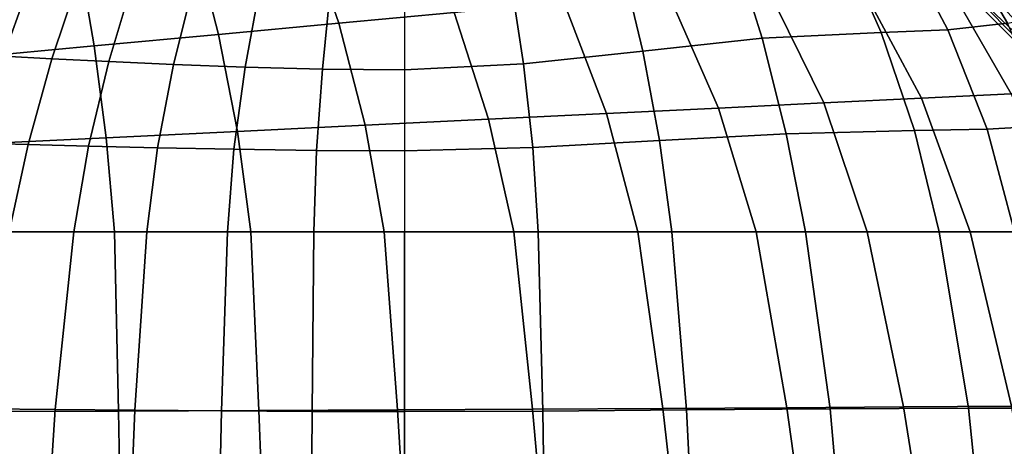
# Model space of a CAD drawing. Units: inches. Extents: x -23.7 to 23.7, y -17.2 to 19.8.
# Drawn here: x -19.7 to -13.3, y 5.8 to 8.6 of the extents above; entities that cross this region are included whole.
import ezdxf

# ---------------------------------------------------------------- set-up
doc = ezdxf.new("R2010")
doc.units = ezdxf.units.IN
doc.header["$MEASUREMENT"] = 0
doc.layers.add('AFUFU-3D-CH-CU', color=2, linetype='Continuous')

msp = doc.modelspace()

# ---------------------------------------------------------------- linework, layer by layer
at = {"layer": 'AFUFU-3D-CH-CU'}
for points in [[(-13.7173, 9.5497, 22.1917), (-13.7094, 9.2836, 21.1462), (-12.9567, 8.5143, 21.383), (-12.967, 8.8026, 22.4432)], [(-17.1691, 9.2817, 26.3549), (-16.8858, 8.6239, 26.608), (-17.643, 8.5536, 27.0164), (-17.8627, 9.1892, 26.8019)], [(-13.7094, 9.2836, 21.1462), (-13.7003, 9.0869, 20.0854), (-12.9451, 8.3085, 20.3051), (-12.9567, 8.5143, 21.383)], [(-13.2525, 8.5538, 2.6505), (-12.9356, 8.6098, 3.0225), (-13.3429, 9.2707, 3.2196), (-13.628, 9.1951, 2.847)], [(-17.8627, 9.1892, 26.8019), (-17.643, 8.5536, 27.0164), (-18.4321, 8.4804, 27.3586), (-18.5903, 9.0922, 27.1901)], [(-13.6437, 8.5107, 2.3755), (-13.2525, 8.5538, 2.6505), (-13.628, 9.1951, 2.847), (-13.975, 9.1369, 2.5606)], [(-13.6642, 9.0386, 15.8318), (-13.6578, 9.2154, 14.8011), (-12.8902, 8.5996, 14.9374), (-12.8984, 8.3627, 15.9806)], [(-14.0823, 8.4934, 2.2152), (-13.6437, 8.5107, 2.3755), (-13.975, 9.1369, 2.5606), (-14.3572, 9.1137, 2.3773)], [(-18.5903, 9.0922, 27.1901), (-18.4321, 8.4804, 27.3586), (-19.2481, 8.4047, 27.6295), (-19.3484, 8.9912, 27.5133)], [(-15.6467, 8.3707, 1.822), (-14.8628, 8.4551, 2.0287), (-15.0545, 9.0615, 2.1466), (-15.7842, 8.9466, 1.9031)], [(-14.8628, 8.4551, 2.0287), (-14.0823, 8.4934, 2.2152), (-14.3572, 9.1137, 2.3773), (-15.0545, 9.0615, 2.1466)], [(-13.7003, 9.0869, 20.0854), (-13.6908, 8.9623, 19.0165), (-12.9327, 8.1887, 19.2176), (-12.9451, 8.3085, 20.3051)], [(-19.3484, 8.9912, 27.5133), (-19.2481, 8.4047, 27.6295), (-20.0853, 8.327, 27.8247), (-20.1325, 8.8867, 27.7652)], [(-13.6721, 8.9376, 16.8826), (-13.6642, 9.0386, 15.8318), (-12.8984, 8.3627, 15.9806), (-12.9087, 8.2152, 17.0472)], [(-16.4307, 8.2863, 1.6154), (-15.6467, 8.3707, 1.822), (-15.7842, 8.9466, 1.9031), (-16.5138, 8.8317, 1.6595)], [(-13.2114, 8.9649, 23.0367), (-12.6966, 8.1153, 23.3264), (-13.2287, 8.0896, 24.0415), (-13.7058, 8.919, 23.7429)], [(-13.6908, 8.9623, 19.0165), (-13.6812, 8.9123, 17.9465), (-12.9203, 8.1572, 18.1289), (-12.9327, 8.1887, 19.2176)], [(-13.6812, 8.9123, 17.9465), (-13.6721, 8.9376, 16.8826), (-12.9087, 8.2152, 17.0472), (-12.9203, 8.1572, 18.1289)], [(-19.8888, 8.9152, 4.4244), (-19.6424, 8.8991, 3.8652), (-19.8448, 8.3379, 3.7455), (-20.1046, 8.35, 4.3057)], [(-19.6424, 8.8991, 3.8652), (-19.3407, 8.8764, 3.3386), (-19.5259, 8.3208, 3.221), (-19.8448, 8.3379, 3.7455)], [(-19.3407, 8.8764, 3.3386), (-18.9888, 8.8504, 2.8523), (-19.1517, 8.3013, 2.7417), (-19.5259, 8.3208, 3.221)], [(-14.2509, 8.8684, 24.4104), (-13.8174, 8.0611, 24.7108), (-14.4589, 8.03, 25.3294), (-14.8442, 8.8134, 25.035)], [(-13.7058, 8.919, 23.7429), (-13.2287, 8.0896, 24.0415), (-13.8174, 8.0611, 24.7108), (-14.2509, 8.8684, 24.4104)], [(-18.9888, 8.8504, 2.8523), (-18.5928, 8.8243, 2.4127), (-18.7271, 8.2817, 2.3159), (-19.1517, 8.3013, 2.7417)], [(-18.5928, 8.8243, 2.4127), (-18.1595, 8.8016, 2.0258), (-18.2578, 8.2646, 1.951), (-18.7271, 8.2817, 2.3159)], [(-18.1595, 8.8016, 2.0258), (-17.6963, 8.7856, 1.6965), (-17.7501, 8.2526, 1.6535), (-18.2578, 8.2646, 1.951)], [(-17.2111, 8.248, 1.4289), (-16.4307, 8.2863, 1.6154), (-16.5138, 8.8317, 1.6595), (-17.2111, 8.7795, 1.4289)], [(-14.8442, 8.8134, 25.035), (-14.4589, 8.03, 25.3294), (-15.1493, 7.9966, 25.8929), (-15.4831, 8.7541, 25.6125)], [(-17.6963, 8.7856, 1.6965), (-17.2111, 8.7795, 1.4289), (-17.2111, 8.248, 1.4289), (-17.7501, 8.2526, 1.6535)], [(-15.4831, 8.7541, 25.6125), (-15.1493, 7.9966, 25.8929), (-15.8842, 7.961, 26.3967), (-16.1646, 8.6908, 26.1384)], [(-16.1646, 8.6908, 26.1384), (-15.8842, 7.961, 26.3967), (-16.659, 7.9235, 26.8365), (-16.8858, 8.6239, 26.608)], [(-16.8858, 8.6239, 26.608), (-16.659, 7.9235, 26.8365), (-17.4687, 7.8843, 27.2081), (-17.643, 8.5536, 27.0164)], [(-17.643, 8.5536, 27.0164), (-17.4687, 7.8843, 27.2081), (-18.3077, 7.8437, 27.5075), (-18.4321, 8.4804, 27.3586)], [(-13.3861, 7.8581, 2.207), (-12.9619, 7.8815, 2.4729), (-13.2525, 8.5538, 2.6505), (-13.6437, 8.5107, 2.3755)], [(-18.4321, 8.4804, 27.3586), (-18.3077, 7.8437, 27.5075), (-19.1699, 7.802, 27.7312), (-19.2481, 8.4047, 27.6295)], [(-14.706, 7.828, 1.9128), (-13.8641, 7.8487, 2.0628), (-14.0823, 8.4934, 2.2152), (-14.8628, 8.4551, 2.0287)], [(-13.8641, 7.8487, 2.0628), (-13.3861, 7.8581, 2.207), (-13.6437, 8.5107, 2.3755), (-14.0823, 8.4934, 2.2152)], [(-19.2481, 8.4047, 27.6295), (-19.1699, 7.802, 27.7312), (-20.0487, 7.7595, 27.8762), (-20.0853, 8.327, 27.8247)], [(-15.5377, 7.7826, 1.7458), (-14.706, 7.828, 1.9128), (-14.8628, 8.4551, 2.0287), (-15.6467, 8.3707, 1.822)], [(-16.3693, 7.7371, 1.5788), (-15.5377, 7.7826, 1.7458), (-15.6467, 8.3707, 1.822), (-16.4307, 8.2863, 1.6154)], [(-19.8448, 8.3379, 3.7455), (-19.5259, 8.3208, 3.221), (-19.6824, 7.7567, 3.123), (-20.0202, 7.7661, 3.6418)], [(-19.5259, 8.3208, 3.221), (-19.1517, 8.3013, 2.7417), (-19.2848, 7.7459, 2.6533), (-19.6824, 7.7567, 3.123)], [(-19.1517, 8.3013, 2.7417), (-18.7271, 8.2817, 2.3159), (-18.8325, 7.7351, 2.2417), (-19.2848, 7.7459, 2.6533)], [(-18.7271, 8.2817, 2.3159), (-18.2578, 8.2646, 1.951), (-18.3315, 7.7257, 1.896), (-18.8325, 7.7351, 2.2417)], [(-17.2111, 7.7165, 1.4289), (-16.3693, 7.7371, 1.5788), (-16.4307, 8.2863, 1.6154), (-17.2111, 8.248, 1.4289)], [(-18.2578, 8.2646, 1.951), (-17.7501, 8.2526, 1.6535), (-17.7886, 7.719, 1.6232), (-18.3315, 7.7257, 1.896)], [(-17.7501, 8.2526, 1.6535), (-17.2111, 8.248, 1.4289), (-17.2111, 7.7165, 1.4289), (-17.7886, 7.719, 1.6232)], [(-13.2287, 8.0896, 24.0415), (-12.877, 7.185, 24.3101), (-13.4968, 7.185, 24.9815), (-13.8174, 8.0611, 24.7108)], [(-14.4589, 8.03, 25.3294), (-14.1741, 7.185, 25.595), (-14.9034, 7.185, 26.1455), (-15.1493, 7.9966, 25.8929)], [(-13.8174, 8.0611, 24.7108), (-13.4968, 7.185, 24.9815), (-14.1741, 7.185, 25.595), (-14.4589, 8.03, 25.3294)], [(-15.8842, 7.961, 26.3967), (-15.6789, 7.185, 26.6288), (-16.4945, 7.185, 27.0409), (-16.659, 7.9235, 26.8365)], [(-15.1493, 7.9966, 25.8929), (-14.9034, 7.185, 26.1455), (-15.6789, 7.185, 26.6288), (-15.8842, 7.961, 26.3967)], [(-16.659, 7.9235, 26.8365), (-16.4945, 7.185, 27.0409), (-17.3437, 7.185, 27.3786), (-17.4687, 7.8843, 27.2081)], [(-18.3077, 7.8437, 27.5075), (-18.2195, 7.185, 27.6391), (-19.1152, 7.185, 27.8203), (-19.1699, 7.802, 27.7312)], [(-17.4687, 7.8843, 27.2081), (-17.3437, 7.185, 27.3786), (-18.2195, 7.185, 27.6391), (-18.3077, 7.8437, 27.5075)], [(-15.4567, 7.185, 1.6755), (-14.5795, 7.185, 1.7988), (-14.706, 7.828, 1.9128), (-15.5377, 7.7826, 1.7458)], [(-14.5795, 7.185, 1.7988), (-13.7023, 7.185, 1.9221), (-13.8641, 7.8487, 2.0628), (-14.706, 7.828, 1.9128)], [(-13.7023, 7.185, 1.9221), (-13.2072, 7.185, 2.0595), (-13.3861, 7.8581, 2.207), (-13.8641, 7.8487, 2.0628)], [(-13.2072, 7.185, 2.0595), (-12.7644, 7.185, 2.3203), (-12.9619, 7.8815, 2.4729), (-13.3861, 7.8581, 2.207)], [(-20.0202, 7.7661, 3.6418), (-19.6824, 7.7567, 3.123), (-19.8062, 7.185, 3.0491), (-20.1664, 7.185, 3.5569)], [(-19.1699, 7.802, 27.7312), (-19.1152, 7.185, 27.8203), (-20.0234, 7.185, 27.9209), (-20.0487, 7.7595, 27.8762)], [(-19.6824, 7.7567, 3.123), (-19.2848, 7.7459, 2.6533), (-19.3822, 7.185, 2.5931), (-19.8062, 7.185, 3.0491)], [(-16.3339, 7.185, 1.5522), (-15.4567, 7.185, 1.6755), (-15.5377, 7.7826, 1.7458), (-16.3693, 7.7371, 1.5788)], [(-19.2848, 7.7459, 2.6533), (-18.8325, 7.7351, 2.2417), (-18.902, 7.185, 2.1969), (-19.3822, 7.185, 2.5931)], [(-18.8325, 7.7351, 2.2417), (-18.3315, 7.7257, 1.896), (-18.3738, 7.185, 1.8672), (-18.902, 7.185, 2.1969)], [(-18.3315, 7.7257, 1.896), (-17.7886, 7.719, 1.6232), (-17.807, 7.185, 1.6096), (-18.3738, 7.185, 1.8672)], [(-17.7886, 7.719, 1.6232), (-17.2111, 7.7165, 1.4289), (-17.2111, 7.185, 1.4289), (-17.807, 7.185, 1.6096)], [(-17.2111, 7.185, 1.4289), (-16.3339, 7.185, 1.5522), (-16.3693, 7.7371, 1.5788), (-17.2111, 7.7165, 1.4289)], [(-20.0164, 6.0047, 27.9323), (-19.0898, 6.007, 27.8495), (-19.1152, 7.185, 27.8203), (-20.0234, 7.185, 27.9209)], [(-19.8062, 7.185, 3.0491), (-19.3822, 7.185, 2.5931), (-19.5051, 6.0178, 2.5129), (-19.9733, 6.023, 2.9435)], [(-19.3822, 7.185, 2.5931), (-18.902, 7.185, 2.1969), (-18.9805, 6.0127, 2.1428), (-19.5051, 6.0178, 2.5129)], [(-19.0898, 6.007, 27.8495), (-18.1668, 6.0104, 27.6908), (-18.2195, 7.185, 27.6391), (-19.1152, 7.185, 27.8203)], [(-18.902, 7.185, 2.1969), (-18.3738, 7.185, 1.8672), (-18.4133, 6.0082, 1.8372), (-18.9805, 6.0127, 2.1428)], [(-18.3738, 7.185, 1.8672), (-17.807, 7.185, 1.6096), (-17.8184, 6.0051, 1.5987), (-18.4133, 6.0082, 1.8372)], [(-18.1668, 6.0104, 27.6908), (-17.2571, 6.0147, 27.4562), (-17.3437, 7.185, 27.3786), (-18.2195, 7.185, 27.6391)], [(-17.807, 7.185, 1.6096), (-17.2111, 7.185, 1.4289), (-17.2111, 6.0039, 1.4289), (-17.8184, 6.0051, 1.5987)], [(-17.2571, 6.0147, 27.4562), (-16.37, 6.0195, 27.146), (-16.4945, 7.185, 27.0409), (-17.3437, 7.185, 27.3786)], [(-16.3036, 6.0075, 1.5218), (-17.2111, 6.0039, 1.4289), (-17.2111, 7.185, 1.4289), (-16.3339, 7.185, 1.5522)], [(-16.37, 6.0195, 27.146), (-15.5148, 6.0247, 26.7616), (-15.6789, 7.185, 26.6288), (-16.4945, 7.185, 27.0409)], [(-15.3598, 6.0154, 1.5782), (-16.3036, 6.0075, 1.5218), (-16.3339, 7.185, 1.5522), (-15.4567, 7.185, 1.6755)], [(-15.5148, 6.0247, 26.7616), (-14.7002, 6.0299, 26.3049), (-14.9034, 7.185, 26.1455), (-15.6789, 7.185, 26.6288)], [(-14.416, 6.0233, 1.6346), (-15.3598, 6.0154, 1.5782), (-15.4567, 7.185, 1.6755), (-14.5795, 7.185, 1.7988)], [(-14.7002, 6.0299, 26.3049), (-13.935, 6.0347, 25.7782), (-14.1741, 7.185, 25.595), (-14.9034, 7.185, 26.1455)], [(-13.5085, 6.0269, 1.7275), (-14.416, 6.0233, 1.6346), (-14.5795, 7.185, 1.7988), (-13.7023, 7.185, 1.9221)], [(-13.935, 6.0347, 25.7782), (-13.2271, 6.039, 25.1847), (-13.4968, 7.185, 24.9815), (-14.1741, 7.185, 25.595)], [(-13.0104, 6.0271, 1.8658), (-13.5085, 6.0269, 1.7275), (-13.7023, 7.185, 1.9221), (-13.2072, 7.185, 2.0595)], [(-13.2271, 6.039, 25.1847), (-12.5843, 6.0425, 24.5278), (-12.877, 7.185, 24.3101), (-13.4968, 7.185, 24.9815)], [(-19.9733, 6.023, 2.9435), (-19.5051, 6.0178, 2.5129), (-19.5801, 4.84, 2.4425), (-20.0732, 4.8463, 2.8584)], [(-19.5051, 6.0178, 2.5129), (-18.9805, 6.0127, 2.1428), (-19.0298, 4.8337, 2.0897), (-19.5801, 4.84, 2.4425)], [(-18.9805, 6.0127, 2.1428), (-18.4133, 6.0082, 1.8372), (-18.4395, 4.8282, 1.8024), (-19.0298, 4.8337, 2.0897)], [(-18.1213, 4.8307, 27.7588), (-17.1839, 4.8359, 27.5471), (-17.2571, 6.0147, 27.4562), (-18.1668, 6.0104, 27.6908)], [(-17.1839, 4.8359, 27.5471), (-16.2666, 4.8418, 27.2583), (-16.37, 6.0195, 27.146), (-17.2571, 6.0147, 27.4562)], [(-16.2666, 4.8418, 27.2583), (-15.3808, 4.8481, 26.8928), (-15.5148, 6.0247, 26.7616), (-16.37, 6.0195, 27.146)], [(-15.2999, 4.8359, 1.518), (-16.2849, 4.8269, 1.503), (-16.3036, 6.0075, 1.5218), (-15.3598, 6.0154, 1.5782)], [(-15.3808, 4.8481, 26.8928), (-14.5375, 4.8543, 26.4517), (-14.7002, 6.0299, 26.3049), (-15.5148, 6.0247, 26.7616)], [(-14.3148, 4.8449, 1.533), (-15.2999, 4.8359, 1.518), (-15.3598, 6.0154, 1.5782), (-14.416, 6.0233, 1.6346)], [(-14.5375, 4.8543, 26.4517), (-13.7473, 4.8603, 25.9369), (-13.935, 6.0347, 25.7782), (-14.7002, 6.0299, 26.3049)], [(-13.3886, 4.849, 1.6071), (-14.3148, 4.8449, 1.533), (-14.416, 6.0233, 1.6346), (-13.5085, 6.0269, 1.7275)], [(-13.7473, 4.8603, 25.9369), (-13.0203, 4.8655, 25.3508), (-13.2271, 6.039, 25.1847), (-13.935, 6.0347, 25.7782)], [(-12.8882, 4.8493, 1.7455), (-13.3886, 4.849, 1.6071), (-13.5085, 6.0269, 1.7275), (-13.0104, 6.0271, 1.8658)], [(-20.0096, 4.8238, 27.9537), (-19.0671, 4.8265, 27.8939), (-19.0898, 6.007, 27.8495), (-20.0164, 6.0047, 27.9323)], [(-19.0671, 4.8265, 27.8939), (-18.1213, 4.8307, 27.7588), (-18.1668, 6.0104, 27.6908), (-19.0898, 6.007, 27.8495)], [(-18.4133, 6.0082, 1.8372), (-17.8184, 6.0051, 1.5987), (-17.8271, 4.8243, 1.5822), (-18.4395, 4.8282, 1.8024)], [(-17.8184, 6.0051, 1.5987), (-17.2111, 6.0039, 1.4289), (-17.2111, 4.8228, 1.4289), (-17.8271, 4.8243, 1.5822)], [(-16.2849, 4.8269, 1.503), (-17.2111, 4.8228, 1.4289), (-17.2111, 6.0039, 1.4289), (-16.3036, 6.0075, 1.5218)]]:
    msp.add_3dface(points, dxfattribs=at)

doc.saveas('drawing.dxf')
